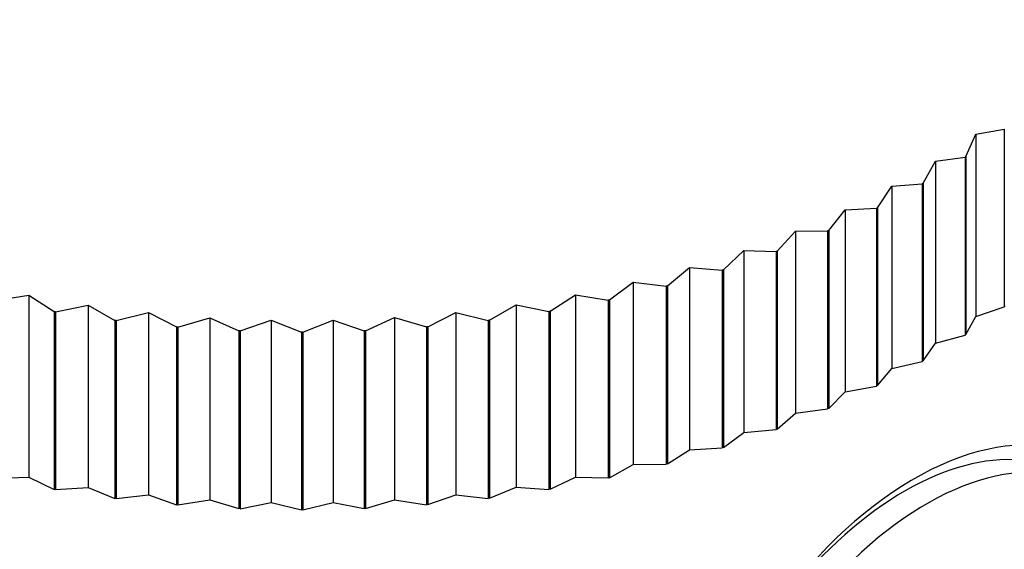
# Model space of a CAD drawing. Units: millimetres. Extents: x 0 to 1386, y 0 to 1969.
# Drawn here: x 1022 to 1038, y 652 to 660 of the extents above; entities that cross this region are included whole.
import ezdxf
from ezdxf import colors
from ezdxf.entities.mleader import LeaderData, LeaderLine
from ezdxf.math import Vec2, Vec3

# ---------------------------------------------------------------- set-up
doc = ezdxf.new("R2010")
doc.units = ezdxf.units.MM
doc.layers.add('DV7_Défaut', color=7, linetype='Continuous')
doc.layers.add('Défaut', color=7, linetype='Continuous')

# ---------------------------------------------------------------- blocks, each defined once
blk = doc.blocks.new('_DOT')
at = {"color": 0}
blk.add_line((0, 0), (-1, 0), dxfattribs=at)
at = {"color": 0, "const_width": 0.333}
blk.add_lwpolyline([(-0.1665, 0, 1), (0.1665, 0, 1)], format="xyb", close=True, dxfattribs=at)
blk = doc.blocks.new('SE6')
at = {"layer": 'DV7_Défaut', "color": 7, "linetype": 'Continuous'}
for p, q in [((1037.829, 658.274), (1038.286, 658.356)), ((1038.286, 658.356), (1038.286, 655.498)), ((1037.669, 657.913), (1037.829, 658.274)), ((1037.829, 658.274), (1037.829, 655.346)), ((1036.985, 657.488), (1037.179, 657.841)), ((1037.179, 657.841), (1037.655, 657.904)), ((1037.179, 657.841), (1037.179, 654.913)), ((1037.669, 657.913), (1037.655, 657.904)), ((1037.655, 657.904), (1037.655, 655.046)), ((1037.669, 657.913), (1037.669, 655.056)), ((1036.249, 657.091), (1036.478, 657.436)), ((1036.478, 657.436), (1036.969, 657.478)), ((1036.478, 657.436), (1036.478, 654.508)), ((1036.985, 657.488), (1036.969, 657.478)), ((1036.969, 657.478), (1036.969, 654.621)), ((1036.985, 657.488), (1036.985, 654.63)), ((1035.466, 656.725), (1035.729, 657.06)), ((1035.729, 657.06), (1036.232, 657.082)), ((1035.729, 657.06), (1035.729, 654.132)), ((1036.249, 657.091), (1036.232, 657.082)), ((1036.232, 657.082), (1036.232, 654.225)), ((1036.249, 657.091), (1036.249, 654.233)), ((1034.64, 656.393), (1034.935, 656.716)), ((1034.935, 656.716), (1035.448, 656.718)), ((1034.935, 656.716), (1034.935, 653.789)), ((1035.466, 656.725), (1035.448, 656.718)), ((1035.448, 656.718), (1035.448, 653.86)), ((1035.466, 656.725), (1035.466, 653.868)), ((1033.776, 656.096), (1034.101, 656.406)), ((1034.101, 656.406), (1034.101, 653.478)), ((1034.101, 656.406), (1034.622, 656.386)), ((1034.64, 656.393), (1034.622, 656.386)), ((1034.622, 656.386), (1034.622, 653.529)), ((1034.64, 656.393), (1034.64, 653.536)), ((1032.876, 655.835), (1033.23, 656.131)), ((1033.23, 656.131), (1033.23, 653.203)), ((1033.23, 656.131), (1033.756, 656.09)), ((1033.776, 656.096), (1033.756, 656.09)), ((1033.756, 656.09), (1033.756, 653.232)), ((1033.776, 656.096), (1033.776, 653.238)), ((1031.947, 655.612), (1032.328, 655.893)), ((1032.328, 655.893), (1032.328, 652.965)), ((1032.328, 655.893), (1032.856, 655.83)), ((1032.876, 655.835), (1032.856, 655.83)), ((1032.856, 655.83), (1032.856, 652.972)), ((1032.876, 655.835), (1032.876, 652.977)), ((1022.092, 655.603), (1022.619, 655.688)), ((1022.619, 655.688), (1022.619, 652.76)), ((1022.619, 655.688), (1023.026, 655.424)), ((1030.992, 655.427), (1031.399, 655.692)), ((1031.399, 655.692), (1031.399, 652.764)), ((1031.399, 655.692), (1031.926, 655.607)), ((1023.048, 655.42), (1023.572, 655.527)), ((1023.572, 655.527), (1023.572, 652.599)), ((1023.572, 655.527), (1024.001, 655.28)), ((1030.018, 655.283), (1030.447, 655.53)), ((1030.447, 655.53), (1030.447, 652.603)), ((1030.447, 655.53), (1030.971, 655.424)), ((1031.947, 655.612), (1031.926, 655.607)), ((1031.926, 655.607), (1031.926, 652.75)), ((1031.947, 655.612), (1031.947, 652.754)), ((1037.829, 655.346), (1038.286, 655.498)), ((1038.3, 655.509), (1038.286, 655.498)), ((1023.048, 655.42), (1023.026, 655.424)), ((1023.026, 655.424), (1023.026, 652.566)), ((1023.048, 655.42), (1023.048, 652.562)), ((1024.023, 655.277), (1024.541, 655.406)), ((1024.541, 655.406), (1024.541, 652.478)), ((1024.541, 655.406), (1024.992, 655.177)), ((1025.014, 655.175), (1025.524, 655.325)), ((1025.524, 655.325), (1025.524, 652.397)), ((1025.524, 655.325), (1025.993, 655.115)), ((1028.027, 655.116), (1028.495, 655.326)), ((1028.495, 655.326), (1028.495, 652.398)), ((1028.495, 655.326), (1029.005, 655.177)), ((1029.027, 655.179), (1029.477, 655.408)), ((1029.477, 655.408), (1029.477, 652.48)), ((1029.477, 655.408), (1029.996, 655.28)), ((1030.992, 655.427), (1030.971, 655.424)), ((1030.971, 655.424), (1030.971, 652.566)), ((1030.992, 655.427), (1030.992, 652.57)), ((1037.669, 655.056), (1037.829, 655.346)), ((1024.023, 655.277), (1024.001, 655.28)), ((1024.001, 655.28), (1024.001, 652.422)), ((1024.023, 655.277), (1024.023, 652.42)), ((1025.014, 655.175), (1024.992, 655.177)), ((1024.992, 655.177), (1024.992, 652.319)), ((1025.014, 655.175), (1025.014, 652.317)), ((1026.015, 655.114), (1026.513, 655.284)), ((1026.513, 655.284), (1026.513, 652.357)), ((1026.513, 655.284), (1026.999, 655.094)), ((1027.021, 655.094), (1027.506, 655.285)), ((1027.506, 655.285), (1027.506, 652.357)), ((1027.506, 655.285), (1028.004, 655.115)), ((1029.027, 655.179), (1029.005, 655.177)), ((1029.005, 655.177), (1029.005, 652.319)), ((1029.027, 655.179), (1029.027, 652.321)), ((1030.018, 655.283), (1029.996, 655.28)), ((1029.996, 655.28), (1029.996, 652.422)), ((1030.018, 655.283), (1030.018, 652.425)), ((1026.015, 655.114), (1025.993, 655.115)), ((1025.993, 655.115), (1025.993, 652.257)), ((1026.015, 655.114), (1026.015, 652.256)), ((1027.021, 655.094), (1026.999, 655.094)), ((1026.999, 655.094), (1026.999, 652.236)), ((1027.021, 655.094), (1027.021, 652.236)), ((1028.027, 655.116), (1028.004, 655.115)), ((1028.004, 655.115), (1028.004, 652.257)), ((1028.027, 655.116), (1028.027, 652.258)), ((1037.179, 654.913), (1037.655, 655.046)), ((1037.669, 655.056), (1037.655, 655.046)), ((1036.985, 654.63), (1037.179, 654.913)), ((1036.478, 654.508), (1036.969, 654.621)), ((1036.985, 654.63), (1036.969, 654.621)), ((1036.249, 654.233), (1036.478, 654.508)), ((1035.729, 654.132), (1036.232, 654.225)), ((1036.249, 654.233), (1036.232, 654.225)), ((1035.466, 653.868), (1035.729, 654.132)), ((1034.64, 653.536), (1034.935, 653.789)), ((1034.935, 653.789), (1035.448, 653.86)), ((1035.466, 653.868), (1035.448, 653.86)), ((1033.776, 653.238), (1034.101, 653.478)), ((1034.101, 653.478), (1034.622, 653.529)), ((1034.64, 653.536), (1034.622, 653.529)), ((1032.876, 652.977), (1033.23, 653.203)), ((1033.23, 653.203), (1033.756, 653.232)), ((1033.776, 653.238), (1033.756, 653.232)), ((1031.947, 652.754), (1032.328, 652.965)), ((1032.328, 652.965), (1032.856, 652.972)), ((1032.876, 652.977), (1032.856, 652.972)), ((1022.092, 652.745), (1022.619, 652.76)), ((1022.619, 652.76), (1023.026, 652.566)), ((1030.992, 652.57), (1031.399, 652.764)), ((1031.399, 652.764), (1031.926, 652.75)), ((1031.947, 652.754), (1031.926, 652.75)), ((1023.048, 652.562), (1023.026, 652.566)), ((1023.048, 652.562), (1023.572, 652.599)), ((1023.572, 652.599), (1024.001, 652.422)), ((1024.023, 652.42), (1024.541, 652.478)), ((1024.541, 652.478), (1024.992, 652.319)), ((1029.027, 652.321), (1029.477, 652.48)), ((1029.477, 652.48), (1029.996, 652.422)), ((1030.018, 652.425), (1030.447, 652.603)), ((1030.447, 652.603), (1030.971, 652.566)), ((1030.992, 652.57), (1030.971, 652.566)), ((1024.023, 652.42), (1024.001, 652.422)), ((1025.014, 652.317), (1024.992, 652.319)), ((1025.014, 652.317), (1025.524, 652.397)), ((1025.524, 652.397), (1025.993, 652.257)), ((1026.015, 652.256), (1026.513, 652.357)), ((1026.513, 652.357), (1026.999, 652.236)), ((1027.021, 652.236), (1027.506, 652.357)), ((1027.506, 652.357), (1028.004, 652.257)), ((1028.027, 652.258), (1028.495, 652.398)), ((1028.495, 652.398), (1029.005, 652.319)), ((1029.027, 652.321), (1029.005, 652.319)), ((1030.018, 652.425), (1029.996, 652.422)), ((1026.015, 652.256), (1025.993, 652.257)), ((1027.021, 652.236), (1026.999, 652.236)), ((1028.027, 652.258), (1028.004, 652.257))]:
    blk.add_line(p, q, dxfattribs=at)
for centre, major_axis, start_param, end_param in [((1036.838, 648.164), (-2.8, -4.85), 2.590111, 6.283185), ((1036.686, 648.252), (2.625, 4.546), 0, 3.141593), ((1037.039, 648.048), (2.625, 4.546), 0, 3.55326)]:
    blk.add_ellipse(centre, major_axis=major_axis, ratio=0.57735, start_param=start_param, end_param=end_param, dxfattribs=at)

msp = doc.modelspace()

# ---------------------------------------------------------------- block references
at = {"layer": 'Défaut'}
msp.add_blockref('SE6', (0, 0), dxfattribs=at)

# ---------------------------------------------------------------- leaders
at = {"layer": 'Défaut', "color": 7, "linetype": 'Continuous'}
ml = msp.add_multileader_mtext('Standard', dxfattribs=at)
ml.set_content('{\\pxsm0.9;\\fSolid Edge ISO|b1||i0||c0|p34;\\W1.;01/09/2016\\P}', color=256)
ml.set_leader_properties()
ml.set_arrow_properties(name='DOT')
ml.build(insert=Vec2(0, 0))
ml.multileader.update_dxf_attribs({"leader_type": 0, "dogleg_length": 0, "arrow_head_size": 12})
ctx = ml.context
ctx.base_point, ctx.char_height, ctx.arrow_head_size, ctx.landing_gap_size = Vec3(1298.864, 1961.972), 12, 12, 4.2
notes = []
notes.append((ctx, [(0, (0, 0, 0), (0, 0), (1, 0), 1, [])]))
ctx.mtext.insert = Vec3(1300.864, 1968.092)
for ctx, leaders in notes:
    for number, flags, end, landing, length, lines in leaders:
        leader = LeaderData()
        leader.index, (leader.has_last_leader_line, leader.has_dogleg_vector, leader.attachment_direction) = number, flags
        leader.last_leader_point, leader.dogleg_vector, leader.dogleg_length = Vec3(end), Vec3(landing), length
        for number, points, colour, breaks in lines:
            line = LeaderLine()
            line.index, line.vertices, line.color, line.breaks = number, Vec3.list(points), colors.encode_raw_color(colour), breaks
            leader.lines.append(line)
        ctx.leaders.append(leader)

doc.saveas('drawing.dxf')
